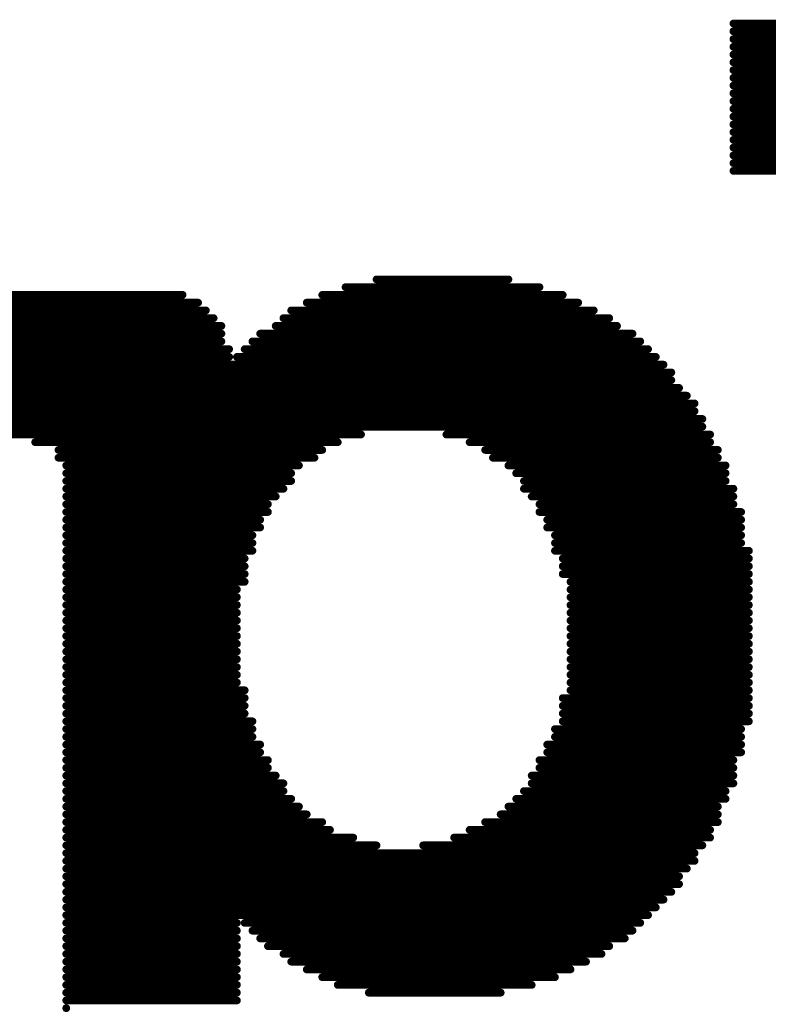
# Model space of a CAD drawing. Extents: x 7015 to 7415, y -34 to 1250.
# Drawn here: x 7113 to 7115, y 1062 to 1065 of the extents above; entities that cross this region are included whole.
import ezdxf

# ---------------------------------------------------------------- set-up
doc = ezdxf.new("R2010")
doc.units = 0
doc.layers.get('0').update_dxf_attribs({"linetype": 'CONTINUOUS'})

# ---------------------------------------------------------------- blocks, each defined once
blk = doc.blocks.new('Taphome_MZC')
at = {"const_width": 0.0254}
for points in [[(38.6126, 3.3542), (39.273, 3.3542)], [(38.6126, 3.3288), (39.3492, 3.3288)], [(38.6126, 3.3034), (39.3746, 3.3034)], [(38.6126, 3.278), (39.4, 3.278)], [(38.6126, 3.2526), (39.4254, 3.2526)], [(38.6126, 3.2272), (39.4508, 3.2272)], [(38.6126, 3.2018), (39.4508, 3.2018)], [(38.6126, 3.1764), (39.4508, 3.1764)], [(38.6126, 3.151), (39.4508, 3.151)], [(38.6126, 3.1256), (39.4762, 3.1256)], [(38.6126, 3.1002), (39.4762, 3.1002)], [(38.6126, 3.0748), (39.4762, 3.0748)], [(38.6126, 3.0494), (39.4762, 3.0494)], [(38.6126, 3.024), (39.4762, 3.024)], [(38.6126, 2.9986), (39.4762, 2.9986)], [(38.6126, 2.9732), (39.4762, 2.9732)], [(38.6126, 2.9478), (39.4762, 2.9478)], [(38.6126, 2.9224), (39.4762, 2.9224)], [(38.6126, 2.897), (39.4762, 2.897)], [(38.6126, 2.8716), (39.4762, 2.8716)], [(37.4442, 2.516), (37.876, 2.516)], [(37.3426, 2.4906), (37.9776, 2.4906)], [(36.1488, 2.4652), (36.8092, 2.4652)], [(36.1488, 2.4398), (36.86, 2.4398)], [(37.2156, 2.4398), (38.1046, 2.4398)], [(37.2664, 2.4652), (38.0538, 2.4652)], [(36.1488, 2.4144), (36.8854, 2.4144)], [(37.1648, 2.4144), (38.1554, 2.4144)], [(36.1488, 2.389), (36.9108, 2.389)], [(37.1394, 2.389), (38.2062, 2.389)], [(36.1488, 2.3636), (36.9362, 2.3636)], [(37.114, 2.3636), (38.2316, 2.3636)], [(36.1488, 2.3382), (36.9362, 2.3382)], [(36.1488, 2.3128), (36.9362, 2.3128)], [(37.0378, 2.3128), (38.3078, 2.3128)], [(37.0632, 2.3382), (38.2824, 2.3382)], [(36.1488, 2.2874), (36.9616, 2.2874)], [(37.0124, 2.2874), (38.3332, 2.2874)], [(36.1488, 2.262), (36.9616, 2.262)], [(36.987, 2.262), (38.3586, 2.262)], [(36.1488, 2.2366), (38.384, 2.2366)], [(36.1488, 2.2112), (38.4094, 2.2112)], [(36.1488, 2.1858), (38.4094, 2.1858)], [(36.1488, 2.1604), (38.4348, 2.1604)], [(36.1488, 2.135), (38.4602, 2.135)], [(36.1488, 2.1096), (38.4856, 2.1096)], [(36.1488, 2.0842), (38.4856, 2.0842)], [(36.1488, 2.0588), (38.511, 2.0588)], [(36.1488, 2.0334), (38.511, 2.0334)], [(36.1488, 2.008), (37.3934, 2.008)], [(37.6728, 2.008), (38.5364, 2.008)], [(36.3266, 1.9826), (37.3172, 1.9826)], [(36.4028, 1.9572), (37.2664, 1.9572)], [(37.749, 1.9826), (38.5364, 1.9826)], [(37.7998, 1.9572), (38.5618, 1.9572)], [(36.4028, 1.9318), (37.241, 1.9318)], [(37.8252, 1.9318), (38.5618, 1.9318)], [(36.4282, 1.9064), (37.1902, 1.9064)], [(37.876, 1.9064), (38.5872, 1.9064)], [(36.4282, 1.881), (37.1648, 1.881)], [(37.9014, 1.881), (38.5872, 1.881)], [(36.4282, 1.8556), (37.1648, 1.8556)], [(36.4282, 1.8302), (37.1394, 1.8302)], [(37.9268, 1.8556), (38.5872, 1.8556)], [(37.9268, 1.8302), (38.6126, 1.8302)], [(36.4282, 1.8048), (37.114, 1.8048)], [(37.9522, 1.8048), (38.6126, 1.8048)], [(36.4282, 1.7794), (37.0886, 1.7794)], [(37.9776, 1.7794), (38.6126, 1.7794)], [(36.4282, 1.754), (37.0886, 1.754)], [(37.9776, 1.754), (38.638, 1.754)], [(36.4282, 1.7286), (37.0632, 1.7286)], [(36.4282, 1.7032), (37.0632, 1.7032)], [(38.003, 1.7286), (38.638, 1.7286)], [(38.003, 1.7032), (38.638, 1.7032)], [(36.4282, 1.6778), (37.0378, 1.6778)], [(38.0284, 1.6778), (38.638, 1.6778)], [(36.4282, 1.6524), (37.0378, 1.6524)], [(38.0284, 1.6524), (38.638, 1.6524)], [(36.4282, 1.627), (37.0378, 1.627)], [(36.4282, 1.6016), (37.0124, 1.6016)], [(38.0284, 1.627), (38.6634, 1.627)], [(38.0538, 1.6016), (38.6634, 1.6016)], [(36.4282, 1.5762), (37.0124, 1.5762)], [(38.0538, 1.5762), (38.6634, 1.5762)], [(36.4282, 1.5508), (37.0124, 1.5508)], [(38.0538, 1.5508), (38.6634, 1.5508)], [(36.4282, 1.5254), (37.0124, 1.5254)], [(38.0792, 1.5254), (38.6634, 1.5254)], [(36.4282, 1.5), (36.987, 1.5)], [(36.4282, 1.4746), (36.987, 1.4746)], [(38.0792, 1.5), (38.6634, 1.5)], [(38.0792, 1.4746), (38.6634, 1.4746)], [(36.4282, 1.4492), (36.987, 1.4492)], [(38.0792, 1.4492), (38.6634, 1.4492)], [(36.4282, 1.4238), (36.987, 1.4238)], [(38.0792, 1.4238), (38.6634, 1.4238)], [(36.4282, 1.3984), (36.987, 1.3984)], [(38.0792, 1.3984), (38.6634, 1.3984)], [(36.4282, 1.373), (36.987, 1.373)], [(36.4282, 1.3476), (36.987, 1.3476)], [(38.0792, 1.373), (38.6634, 1.373)], [(38.0792, 1.3476), (38.6634, 1.3476)], [(36.4282, 1.3222), (36.987, 1.3222)], [(38.0792, 1.3222), (38.6634, 1.3222)], [(36.4282, 1.2968), (36.987, 1.2968)], [(38.0792, 1.2968), (38.6634, 1.2968)], [(36.4282, 1.2714), (36.987, 1.2714)], [(36.4282, 1.246), (36.987, 1.246)], [(38.0792, 1.2714), (38.6634, 1.2714)], [(38.0792, 1.246), (38.6634, 1.246)], [(36.4282, 1.2206), (36.987, 1.2206)], [(38.0792, 1.2206), (38.6634, 1.2206)], [(36.4282, 1.1952), (36.987, 1.1952)], [(38.0792, 1.1952), (38.6634, 1.1952)], [(36.4282, 1.1698), (37.0124, 1.1698)], [(38.0792, 1.1698), (38.6634, 1.1698)], [(36.4282, 1.1444), (37.0124, 1.1444)], [(36.4282, 1.119), (37.0124, 1.119)], [(38.0538, 1.1444), (38.6634, 1.1444)], [(38.0538, 1.119), (38.6634, 1.119)], [(36.4282, 1.0936), (37.0124, 1.0936)], [(38.0538, 1.0936), (38.6634, 1.0936)], [(36.4282, 1.0682), (37.0378, 1.0682)], [(38.0538, 1.0682), (38.6634, 1.0682)], [(36.4282, 1.0428), (37.0378, 1.0428)], [(38.0284, 1.0428), (38.638, 1.0428)], [(36.4282, 1.0174), (37.0378, 1.0174)], [(36.4282, 0.992), (37.0632, 0.992)], [(38.003, 0.992), (38.638, 0.992)], [(38.0284, 1.0174), (38.638, 1.0174)], [(36.4282, 0.9666), (37.0632, 0.9666)], [(38.003, 0.9666), (38.638, 0.9666)], [(36.4282, 0.9412), (37.0886, 0.9412)], [(37.9776, 0.9412), (38.6126, 0.9412)], [(36.4282, 0.9158), (37.0886, 0.9158)], [(37.9776, 0.9158), (38.6126, 0.9158)], [(36.4282, 0.8904), (37.114, 0.8904)], [(36.4282, 0.865), (37.1394, 0.865)], [(37.9522, 0.8904), (38.6126, 0.8904)], [(37.9522, 0.865), (38.6126, 0.865)], [(36.4282, 0.8396), (37.1394, 0.8396)], [(37.9268, 0.8396), (38.5872, 0.8396)], [(36.4282, 0.8142), (37.1648, 0.8142)], [(37.9014, 0.8142), (38.5872, 0.8142)], [(36.4282, 0.7888), (37.1902, 0.7888)], [(36.4282, 0.7634), (37.2156, 0.7634)], [(37.8506, 0.7634), (38.5618, 0.7634)], [(37.876, 0.7888), (38.5618, 0.7888)], [(36.4282, 0.738), (37.2664, 0.738)], [(37.7998, 0.738), (38.5618, 0.738)], [(36.4282, 0.7126), (37.2918, 0.7126)], [(37.749, 0.7126), (38.5364, 0.7126)], [(36.4282, 0.6872), (37.368, 0.6872)], [(37.6982, 0.6872), (38.5364, 0.6872)], [(36.4282, 0.6618), (37.4442, 0.6618)], [(36.4282, 0.6364), (38.4856, 0.6364)], [(37.5966, 0.6618), (38.511, 0.6618)], [(36.4282, 0.611), (38.4856, 0.611)], [(36.4282, 0.5856), (38.4602, 0.5856)], [(36.4282, 0.5602), (38.4348, 0.5602)], [(36.4282, 0.5348), (38.4348, 0.5348)], [(36.4282, 0.5094), (38.4094, 0.5094)], [(36.4282, 0.484), (38.384, 0.484)], [(36.4282, 0.4586), (38.3586, 0.4586)], [(36.4282, 0.4332), (38.3332, 0.4332)], [(36.4282, 0.4078), (36.987, 0.4078)], [(37.0124, 0.4078), (38.3078, 0.4078)], [(36.4282, 0.3824), (36.987, 0.3824)], [(37.0378, 0.3824), (38.2824, 0.3824)], [(36.4282, 0.357), (36.987, 0.357)], [(37.0632, 0.357), (38.257, 0.357)], [(36.4282, 0.3316), (36.987, 0.3316)], [(37.0886, 0.3316), (38.2062, 0.3316)], [(36.4282, 0.3062), (36.987, 0.3062)], [(36.4282, 0.2808), (36.987, 0.2808)], [(37.1394, 0.3062), (38.1808, 0.3062)], [(37.1648, 0.2808), (38.13, 0.2808)], [(36.4282, 0.2554), (36.987, 0.2554)], [(37.2156, 0.2554), (38.0792, 0.2554)], [(36.4282, 0.23), (36.987, 0.23)], [(37.2664, 0.23), (38.0284, 0.23)], [(36.4282, 0.2046), (36.987, 0.2046)], [(37.3172, 0.2046), (37.9522, 0.2046)], [(36.4282, 0.1792), (36.987, 0.1792)], [(36.4282, 0.1538), (36.987, 0.1538)], [(37.4188, 0.1792), (37.8506, 0.1792)]]:
    blk.add_lwpolyline(points, dxfattribs=at)
at = {"const_width": 0.0127}
for points in [[(38.6063, 3.3542, 1), (38.619, 3.3542, 1)], [(38.6063, 3.3288, 1), (38.619, 3.3288, 1)], [(38.6063, 3.3034, 1), (38.619, 3.3034, 1)], [(38.6063, 3.278, 1), (38.619, 3.278, 1)], [(38.6063, 3.2526, 1), (38.619, 3.2526, 1)], [(38.6063, 3.2272, 1), (38.619, 3.2272, 1)], [(38.6063, 3.2018, 1), (38.619, 3.2018, 1)], [(38.6063, 3.1764, 1), (38.619, 3.1764, 1)], [(38.6063, 3.151, 1), (38.619, 3.151, 1)], [(38.6063, 3.1256, 1), (38.619, 3.1256, 1)], [(38.6063, 3.1002, 1), (38.619, 3.1002, 1)], [(38.6063, 3.0748, 1), (38.619, 3.0748, 1)], [(38.6063, 3.0494, 1), (38.619, 3.0494, 1)], [(38.6063, 3.024, 1), (38.619, 3.024, 1)], [(38.6063, 2.9986, 1), (38.619, 2.9986, 1)], [(38.6063, 2.9732, 1), (38.619, 2.9732, 1)], [(38.6063, 2.9478, 1), (38.619, 2.9478, 1)], [(38.6063, 2.9224, 1), (38.619, 2.9224, 1)], [(38.6063, 2.897, 1), (38.619, 2.897, 1)], [(38.6063, 2.8716, 1), (38.619, 2.8716, 1)], [(37.4379, 2.516, 1), (37.4506, 2.516, 1)], [(37.8697, 2.516, 1), (37.8824, 2.516, 1)], [(37.3363, 2.4906, 1), (37.349, 2.4906, 1)], [(37.9713, 2.4906, 1), (37.984, 2.4906, 1)], [(36.8029, 2.4652, 1), (36.8156, 2.4652, 1)], [(36.8537, 2.4398, 1), (36.8664, 2.4398, 1)], [(37.2093, 2.4398, 1), (37.222, 2.4398, 1)], [(37.2601, 2.4652, 1), (37.2728, 2.4652, 1)], [(38.0475, 2.4652, 1), (38.0602, 2.4652, 1)], [(38.0983, 2.4398, 1), (38.111, 2.4398, 1)], [(36.8791, 2.4144, 1), (36.8918, 2.4144, 1)], [(37.1585, 2.4144, 1), (37.1712, 2.4144, 1)], [(38.1491, 2.4144, 1), (38.1618, 2.4144, 1)], [(36.9045, 2.389, 1), (36.9172, 2.389, 1)], [(37.1331, 2.389, 1), (37.1458, 2.389, 1)], [(38.1999, 2.389, 1), (38.2126, 2.389, 1)], [(36.9299, 2.3636, 1), (36.9426, 2.3636, 1)], [(37.1077, 2.3636, 1), (37.1204, 2.3636, 1)], [(38.2253, 2.3636, 1), (38.238, 2.3636, 1)], [(36.9299, 2.3382, 1), (36.9426, 2.3382, 1)], [(36.9299, 2.3128, 1), (36.9426, 2.3128, 1)], [(37.0315, 2.3128, 1), (37.0442, 2.3128, 1)], [(37.0569, 2.3382, 1), (37.0696, 2.3382, 1)], [(38.2761, 2.3382, 1), (38.2888, 2.3382, 1)], [(38.3015, 2.3128, 1), (38.3142, 2.3128, 1)], [(36.9553, 2.2874, 1), (36.968, 2.2874, 1)], [(37.0061, 2.2874, 1), (37.0188, 2.2874, 1)], [(38.3269, 2.2874, 1), (38.3396, 2.2874, 1)], [(36.9553, 2.262, 1), (36.968, 2.262, 1)], [(36.9807, 2.262, 1), (36.9934, 2.262, 1)], [(38.3523, 2.262, 1), (38.365, 2.262, 1)], [(38.3777, 2.2366, 1), (38.3904, 2.2366, 1)], [(38.4031, 2.2112, 1), (38.4158, 2.2112, 1)], [(38.4031, 2.1858, 1), (38.4158, 2.1858, 1)], [(38.4285, 2.1604, 1), (38.4412, 2.1604, 1)], [(38.4539, 2.135, 1), (38.4666, 2.135, 1)], [(38.4793, 2.1096, 1), (38.492, 2.1096, 1)], [(38.4793, 2.0842, 1), (38.492, 2.0842, 1)], [(38.5047, 2.0588, 1), (38.5174, 2.0588, 1)], [(38.5047, 2.0334, 1), (38.5174, 2.0334, 1)], [(37.3871, 2.008, 1), (37.3998, 2.008, 1)], [(37.6665, 2.008, 1), (37.6792, 2.008, 1)], [(38.5301, 2.008, 1), (38.5428, 2.008, 1)], [(36.3203, 1.9826, 1), (36.333, 1.9826, 1)], [(36.3965, 1.9572, 1), (36.4092, 1.9572, 1)], [(37.2601, 1.9572, 1), (37.2728, 1.9572, 1)], [(37.3109, 1.9826, 1), (37.3236, 1.9826, 1)], [(37.7427, 1.9826, 1), (37.7554, 1.9826, 1)], [(37.7935, 1.9572, 1), (37.8062, 1.9572, 1)], [(38.5301, 1.9826, 1), (38.5428, 1.9826, 1)], [(38.5555, 1.9572, 1), (38.5682, 1.9572, 1)], [(36.3965, 1.9318, 1), (36.4092, 1.9318, 1)], [(37.2347, 1.9318, 1), (37.2474, 1.9318, 1)], [(37.8189, 1.9318, 1), (37.8316, 1.9318, 1)], [(38.5555, 1.9318, 1), (38.5682, 1.9318, 1)], [(36.4219, 1.9064, 1), (36.4346, 1.9064, 1)], [(37.1839, 1.9064, 1), (37.1966, 1.9064, 1)], [(37.8697, 1.9064, 1), (37.8824, 1.9064, 1)], [(38.5809, 1.9064, 1), (38.5936, 1.9064, 1)], [(36.4219, 1.881, 1), (36.4346, 1.881, 1)], [(37.1585, 1.881, 1), (37.1712, 1.881, 1)], [(37.8951, 1.881, 1), (37.9078, 1.881, 1)], [(38.5809, 1.881, 1), (38.5936, 1.881, 1)], [(36.4219, 1.8556, 1), (36.4346, 1.8556, 1)], [(36.4219, 1.8302, 1), (36.4346, 1.8302, 1)], [(37.1331, 1.8302, 1), (37.1458, 1.8302, 1)], [(37.1585, 1.8556, 1), (37.1712, 1.8556, 1)], [(37.9205, 1.8556, 1), (37.9332, 1.8556, 1)], [(37.9205, 1.8302, 1), (37.9332, 1.8302, 1)], [(38.5809, 1.8556, 1), (38.5936, 1.8556, 1)], [(38.6063, 1.8302, 1), (38.619, 1.8302, 1)], [(36.4219, 1.8048, 1), (36.4346, 1.8048, 1)], [(37.1077, 1.8048, 1), (37.1204, 1.8048, 1)], [(37.9459, 1.8048, 1), (37.9586, 1.8048, 1)], [(38.6063, 1.8048, 1), (38.619, 1.8048, 1)], [(36.4219, 1.7794, 1), (36.4346, 1.7794, 1)], [(37.0823, 1.7794, 1), (37.095, 1.7794, 1)], [(37.9713, 1.7794, 1), (37.984, 1.7794, 1)], [(38.6063, 1.7794, 1), (38.619, 1.7794, 1)], [(36.4219, 1.754, 1), (36.4346, 1.754, 1)], [(37.0823, 1.754, 1), (37.095, 1.754, 1)], [(37.9713, 1.754, 1), (37.984, 1.754, 1)], [(38.6317, 1.754, 1), (38.6444, 1.754, 1)], [(36.4219, 1.7286, 1), (36.4346, 1.7286, 1)], [(36.4219, 1.7032, 1), (36.4346, 1.7032, 1)], [(37.0569, 1.7286, 1), (37.0696, 1.7286, 1)], [(37.0569, 1.7032, 1), (37.0696, 1.7032, 1)], [(37.9967, 1.7286, 1), (38.0094, 1.7286, 1)], [(37.9967, 1.7032, 1), (38.0094, 1.7032, 1)], [(38.6317, 1.7286, 1), (38.6444, 1.7286, 1)], [(38.6317, 1.7032, 1), (38.6444, 1.7032, 1)], [(36.4219, 1.6778, 1), (36.4346, 1.6778, 1)], [(37.0315, 1.6778, 1), (37.0442, 1.6778, 1)], [(38.0221, 1.6778, 1), (38.0348, 1.6778, 1)], [(38.6317, 1.6778, 1), (38.6444, 1.6778, 1)], [(36.4219, 1.6524, 1), (36.4346, 1.6524, 1)], [(37.0315, 1.6524, 1), (37.0442, 1.6524, 1)], [(38.0221, 1.6524, 1), (38.0348, 1.6524, 1)], [(38.6317, 1.6524, 1), (38.6444, 1.6524, 1)], [(36.4219, 1.627, 1), (36.4346, 1.627, 1)], [(36.4219, 1.6016, 1), (36.4346, 1.6016, 1)], [(37.0061, 1.6016, 1), (37.0188, 1.6016, 1)], [(37.0315, 1.627, 1), (37.0442, 1.627, 1)], [(38.0221, 1.627, 1), (38.0348, 1.627, 1)], [(38.0475, 1.6016, 1), (38.0602, 1.6016, 1)], [(38.6571, 1.627, 1), (38.6698, 1.627, 1)], [(38.6571, 1.6016, 1), (38.6698, 1.6016, 1)], [(36.4219, 1.5762, 1), (36.4346, 1.5762, 1)], [(37.0061, 1.5762, 1), (37.0188, 1.5762, 1)], [(38.0475, 1.5762, 1), (38.0602, 1.5762, 1)], [(38.6571, 1.5762, 1), (38.6698, 1.5762, 1)], [(36.4219, 1.5508, 1), (36.4346, 1.5508, 1)], [(37.0061, 1.5508, 1), (37.0188, 1.5508, 1)], [(38.0475, 1.5508, 1), (38.0602, 1.5508, 1)], [(38.6571, 1.5508, 1), (38.6698, 1.5508, 1)], [(36.4219, 1.5254, 1), (36.4346, 1.5254, 1)], [(37.0061, 1.5254, 1), (37.0188, 1.5254, 1)], [(38.0729, 1.5254, 1), (38.0856, 1.5254, 1)], [(38.6571, 1.5254, 1), (38.6698, 1.5254, 1)], [(36.4219, 1.5, 1), (36.4346, 1.5, 1)], [(36.4219, 1.4746, 1), (36.4346, 1.4746, 1)], [(36.9807, 1.5, 1), (36.9934, 1.5, 1)], [(36.9807, 1.4746, 1), (36.9934, 1.4746, 1)], [(38.0729, 1.5, 1), (38.0856, 1.5, 1)], [(38.0729, 1.4746, 1), (38.0856, 1.4746, 1)], [(38.6571, 1.5, 1), (38.6698, 1.5, 1)], [(38.6571, 1.4746, 1), (38.6698, 1.4746, 1)], [(36.4219, 1.4492, 1), (36.4346, 1.4492, 1)], [(36.9807, 1.4492, 1), (36.9934, 1.4492, 1)], [(38.0729, 1.4492, 1), (38.0856, 1.4492, 1)], [(38.6571, 1.4492, 1), (38.6698, 1.4492, 1)], [(36.4219, 1.4238, 1), (36.4346, 1.4238, 1)], [(36.9807, 1.4238, 1), (36.9934, 1.4238, 1)], [(38.0729, 1.4238, 1), (38.0856, 1.4238, 1)], [(38.6571, 1.4238, 1), (38.6698, 1.4238, 1)], [(36.4219, 1.3984, 1), (36.4346, 1.3984, 1)], [(36.9807, 1.3984, 1), (36.9934, 1.3984, 1)], [(38.0729, 1.3984, 1), (38.0856, 1.3984, 1)], [(38.6571, 1.3984, 1), (38.6698, 1.3984, 1)], [(36.4219, 1.373, 1), (36.4346, 1.373, 1)], [(36.4219, 1.3476, 1), (36.4346, 1.3476, 1)], [(36.9807, 1.373, 1), (36.9934, 1.373, 1)], [(36.9807, 1.3476, 1), (36.9934, 1.3476, 1)], [(38.0729, 1.373, 1), (38.0856, 1.373, 1)], [(38.0729, 1.3476, 1), (38.0856, 1.3476, 1)], [(38.6571, 1.373, 1), (38.6698, 1.373, 1)], [(38.6571, 1.3476, 1), (38.6698, 1.3476, 1)], [(36.4219, 1.3222, 1), (36.4346, 1.3222, 1)], [(36.9807, 1.3222, 1), (36.9934, 1.3222, 1)], [(38.0729, 1.3222, 1), (38.0856, 1.3222, 1)], [(38.6571, 1.3222, 1), (38.6698, 1.3222, 1)], [(36.4219, 1.2968, 1), (36.4346, 1.2968, 1)], [(36.9807, 1.2968, 1), (36.9934, 1.2968, 1)], [(38.0729, 1.2968, 1), (38.0856, 1.2968, 1)], [(38.6571, 1.2968, 1), (38.6698, 1.2968, 1)], [(36.4219, 1.2714, 1), (36.4346, 1.2714, 1)], [(36.4219, 1.246, 1), (36.4346, 1.246, 1)], [(36.9807, 1.2714, 1), (36.9934, 1.2714, 1)], [(36.9807, 1.246, 1), (36.9934, 1.246, 1)], [(38.0729, 1.2714, 1), (38.0856, 1.2714, 1)], [(38.0729, 1.246, 1), (38.0856, 1.246, 1)], [(38.6571, 1.2714, 1), (38.6698, 1.2714, 1)], [(38.6571, 1.246, 1), (38.6698, 1.246, 1)], [(36.4219, 1.2206, 1), (36.4346, 1.2206, 1)], [(36.9807, 1.2206, 1), (36.9934, 1.2206, 1)], [(38.0729, 1.2206, 1), (38.0856, 1.2206, 1)], [(38.6571, 1.2206, 1), (38.6698, 1.2206, 1)], [(36.4219, 1.1952, 1), (36.4346, 1.1952, 1)], [(36.9807, 1.1952, 1), (36.9934, 1.1952, 1)], [(38.0729, 1.1952, 1), (38.0856, 1.1952, 1)], [(38.6571, 1.1952, 1), (38.6698, 1.1952, 1)], [(36.4219, 1.1698, 1), (36.4346, 1.1698, 1)], [(37.0061, 1.1698, 1), (37.0188, 1.1698, 1)], [(38.0729, 1.1698, 1), (38.0856, 1.1698, 1)], [(38.6571, 1.1698, 1), (38.6698, 1.1698, 1)], [(36.4219, 1.1444, 1), (36.4346, 1.1444, 1)], [(36.4219, 1.119, 1), (36.4346, 1.119, 1)], [(37.0061, 1.1444, 1), (37.0188, 1.1444, 1)], [(37.0061, 1.119, 1), (37.0188, 1.119, 1)], [(38.0475, 1.1444, 1), (38.0602, 1.1444, 1)], [(38.0475, 1.119, 1), (38.0602, 1.119, 1)], [(38.6571, 1.1444, 1), (38.6698, 1.1444, 1)], [(38.6571, 1.119, 1), (38.6698, 1.119, 1)], [(36.4219, 1.0936, 1), (36.4346, 1.0936, 1)], [(37.0061, 1.0936, 1), (37.0188, 1.0936, 1)], [(38.0475, 1.0936, 1), (38.0602, 1.0936, 1)], [(38.6571, 1.0936, 1), (38.6698, 1.0936, 1)], [(36.4219, 1.0682, 1), (36.4346, 1.0682, 1)], [(37.0315, 1.0682, 1), (37.0442, 1.0682, 1)], [(38.0475, 1.0682, 1), (38.0602, 1.0682, 1)], [(38.6571, 1.0682, 1), (38.6698, 1.0682, 1)], [(36.4219, 1.0428, 1), (36.4346, 1.0428, 1)], [(37.0315, 1.0428, 1), (37.0442, 1.0428, 1)], [(38.0221, 1.0428, 1), (38.0348, 1.0428, 1)], [(38.6317, 1.0428, 1), (38.6444, 1.0428, 1)], [(36.4219, 1.0174, 1), (36.4346, 1.0174, 1)], [(36.4219, 0.992, 1), (36.4346, 0.992, 1)], [(37.0315, 1.0174, 1), (37.0442, 1.0174, 1)], [(37.0569, 0.992, 1), (37.0696, 0.992, 1)], [(37.9967, 0.992, 1), (38.0094, 0.992, 1)], [(38.0221, 1.0174, 1), (38.0348, 1.0174, 1)], [(38.6317, 1.0174, 1), (38.6444, 1.0174, 1)], [(38.6317, 0.992, 1), (38.6444, 0.992, 1)], [(36.4219, 0.9666, 1), (36.4346, 0.9666, 1)], [(37.0569, 0.9666, 1), (37.0696, 0.9666, 1)], [(37.9967, 0.9666, 1), (38.0094, 0.9666, 1)], [(38.6317, 0.9666, 1), (38.6444, 0.9666, 1)], [(36.4219, 0.9412, 1), (36.4346, 0.9412, 1)], [(37.0823, 0.9412, 1), (37.095, 0.9412, 1)], [(37.9713, 0.9412, 1), (37.984, 0.9412, 1)], [(38.6063, 0.9412, 1), (38.619, 0.9412, 1)], [(36.4219, 0.9158, 1), (36.4346, 0.9158, 1)], [(37.0823, 0.9158, 1), (37.095, 0.9158, 1)], [(37.9713, 0.9158, 1), (37.984, 0.9158, 1)], [(38.6063, 0.9158, 1), (38.619, 0.9158, 1)], [(36.4219, 0.8904, 1), (36.4346, 0.8904, 1)], [(36.4219, 0.865, 1), (36.4346, 0.865, 1)], [(37.1077, 0.8904, 1), (37.1204, 0.8904, 1)], [(37.1331, 0.865, 1), (37.1458, 0.865, 1)], [(37.9459, 0.8904, 1), (37.9586, 0.8904, 1)], [(37.9459, 0.865, 1), (37.9586, 0.865, 1)], [(38.6063, 0.8904, 1), (38.619, 0.8904, 1)], [(38.6063, 0.865, 1), (38.619, 0.865, 1)], [(36.4219, 0.8396, 1), (36.4346, 0.8396, 1)], [(37.1331, 0.8396, 1), (37.1458, 0.8396, 1)], [(37.9205, 0.8396, 1), (37.9332, 0.8396, 1)], [(38.5809, 0.8396, 1), (38.5936, 0.8396, 1)], [(36.4219, 0.8142, 1), (36.4346, 0.8142, 1)], [(37.1585, 0.8142, 1), (37.1712, 0.8142, 1)], [(37.8951, 0.8142, 1), (37.9078, 0.8142, 1)], [(38.5809, 0.8142, 1), (38.5936, 0.8142, 1)], [(36.4219, 0.7888, 1), (36.4346, 0.7888, 1)], [(36.4219, 0.7634, 1), (36.4346, 0.7634, 1)], [(37.1839, 0.7888, 1), (37.1966, 0.7888, 1)], [(37.2093, 0.7634, 1), (37.222, 0.7634, 1)], [(37.8443, 0.7634, 1), (37.857, 0.7634, 1)], [(37.8697, 0.7888, 1), (37.8824, 0.7888, 1)], [(38.5555, 0.7888, 1), (38.5682, 0.7888, 1)], [(38.5555, 0.7634, 1), (38.5682, 0.7634, 1)], [(36.4219, 0.738, 1), (36.4346, 0.738, 1)], [(37.2601, 0.738, 1), (37.2728, 0.738, 1)], [(37.7935, 0.738, 1), (37.8062, 0.738, 1)], [(38.5555, 0.738, 1), (38.5682, 0.738, 1)], [(36.4219, 0.7126, 1), (36.4346, 0.7126, 1)], [(37.2855, 0.7126, 1), (37.2982, 0.7126, 1)], [(37.7427, 0.7126, 1), (37.7554, 0.7126, 1)], [(38.5301, 0.7126, 1), (38.5428, 0.7126, 1)], [(36.4219, 0.6872, 1), (36.4346, 0.6872, 1)], [(37.3617, 0.6872, 1), (37.3744, 0.6872, 1)], [(37.6919, 0.6872, 1), (37.7046, 0.6872, 1)], [(38.5301, 0.6872, 1), (38.5428, 0.6872, 1)], [(36.4219, 0.6618, 1), (36.4346, 0.6618, 1)], [(36.4219, 0.6364, 1), (36.4346, 0.6364, 1)], [(37.4379, 0.6618, 1), (37.4506, 0.6618, 1)], [(37.5903, 0.6618, 1), (37.603, 0.6618, 1)], [(38.4793, 0.6364, 1), (38.492, 0.6364, 1)], [(38.5047, 0.6618, 1), (38.5174, 0.6618, 1)], [(36.4219, 0.611, 1), (36.4346, 0.611, 1)], [(38.4793, 0.611, 1), (38.492, 0.611, 1)], [(36.4219, 0.5856, 1), (36.4346, 0.5856, 1)], [(38.4539, 0.5856, 1), (38.4666, 0.5856, 1)], [(36.4219, 0.5602, 1), (36.4346, 0.5602, 1)], [(38.4285, 0.5602, 1), (38.4412, 0.5602, 1)], [(36.4219, 0.5348, 1), (36.4346, 0.5348, 1)], [(36.4219, 0.5094, 1), (36.4346, 0.5094, 1)], [(38.4031, 0.5094, 1), (38.4158, 0.5094, 1)], [(38.4285, 0.5348, 1), (38.4412, 0.5348, 1)], [(36.4219, 0.484, 1), (36.4346, 0.484, 1)], [(38.3777, 0.484, 1), (38.3904, 0.484, 1)], [(36.4219, 0.4586, 1), (36.4346, 0.4586, 1)], [(38.3523, 0.4586, 1), (38.365, 0.4586, 1)], [(36.4219, 0.4332, 1), (36.4346, 0.4332, 1)], [(36.4219, 0.4078, 1), (36.4346, 0.4078, 1)], [(36.9807, 0.4078, 1), (36.9934, 0.4078, 1)], [(37.0061, 0.4078, 1), (37.0188, 0.4078, 1)], [(38.3015, 0.4078, 1), (38.3142, 0.4078, 1)], [(38.3269, 0.4332, 1), (38.3396, 0.4332, 1)], [(36.4219, 0.3824, 1), (36.4346, 0.3824, 1)], [(36.9807, 0.3824, 1), (36.9934, 0.3824, 1)], [(37.0315, 0.3824, 1), (37.0442, 0.3824, 1)], [(38.2761, 0.3824, 1), (38.2888, 0.3824, 1)], [(36.4219, 0.357, 1), (36.4346, 0.357, 1)], [(36.9807, 0.357, 1), (36.9934, 0.357, 1)], [(37.0569, 0.357, 1), (37.0696, 0.357, 1)], [(38.2507, 0.357, 1), (38.2634, 0.357, 1)], [(36.4219, 0.3316, 1), (36.4346, 0.3316, 1)], [(36.9807, 0.3316, 1), (36.9934, 0.3316, 1)], [(37.0823, 0.3316, 1), (37.095, 0.3316, 1)], [(38.1999, 0.3316, 1), (38.2126, 0.3316, 1)], [(36.4219, 0.3062, 1), (36.4346, 0.3062, 1)], [(36.4219, 0.2808, 1), (36.4346, 0.2808, 1)], [(36.9807, 0.3062, 1), (36.9934, 0.3062, 1)], [(36.9807, 0.2808, 1), (36.9934, 0.2808, 1)], [(37.1331, 0.3062, 1), (37.1458, 0.3062, 1)], [(37.1585, 0.2808, 1), (37.1712, 0.2808, 1)], [(38.1237, 0.2808, 1), (38.1364, 0.2808, 1)], [(38.1745, 0.3062, 1), (38.1872, 0.3062, 1)], [(36.4219, 0.2554, 1), (36.4346, 0.2554, 1)], [(36.9807, 0.2554, 1), (36.9934, 0.2554, 1)], [(37.2093, 0.2554, 1), (37.222, 0.2554, 1)], [(38.0729, 0.2554, 1), (38.0856, 0.2554, 1)], [(36.4219, 0.23, 1), (36.4346, 0.23, 1)], [(36.9807, 0.23, 1), (36.9934, 0.23, 1)], [(37.2601, 0.23, 1), (37.2728, 0.23, 1)], [(38.0221, 0.23, 1), (38.0348, 0.23, 1)], [(36.4219, 0.2046, 1), (36.4346, 0.2046, 1)], [(36.9807, 0.2046, 1), (36.9934, 0.2046, 1)], [(37.3109, 0.2046, 1), (37.3236, 0.2046, 1)], [(37.9459, 0.2046, 1), (37.9586, 0.2046, 1)], [(36.4219, 0.1792, 1), (36.4346, 0.1792, 1)], [(36.4219, 0.1538, 1), (36.4346, 0.1538, 1)], [(36.9807, 0.1792, 1), (36.9934, 0.1792, 1)], [(36.9807, 0.1538, 1), (36.9934, 0.1538, 1)], [(37.4125, 0.1792, 1), (37.4252, 0.1792, 1)], [(37.8443, 0.1792, 1), (37.857, 0.1792, 1)], [(36.4219, 0.1284, 1), (36.4346, 0.1284, 1)]]:
    blk.add_lwpolyline(points, format="xyb", close=True, dxfattribs=at)

msp = doc.modelspace()

# ---------------------------------------------------------------- block references
at = {"color": 0}
msp.add_blockref('Taphome_MZC', (7076.3221, 1061.4358), dxfattribs=at)

doc.saveas('drawing.dxf')
